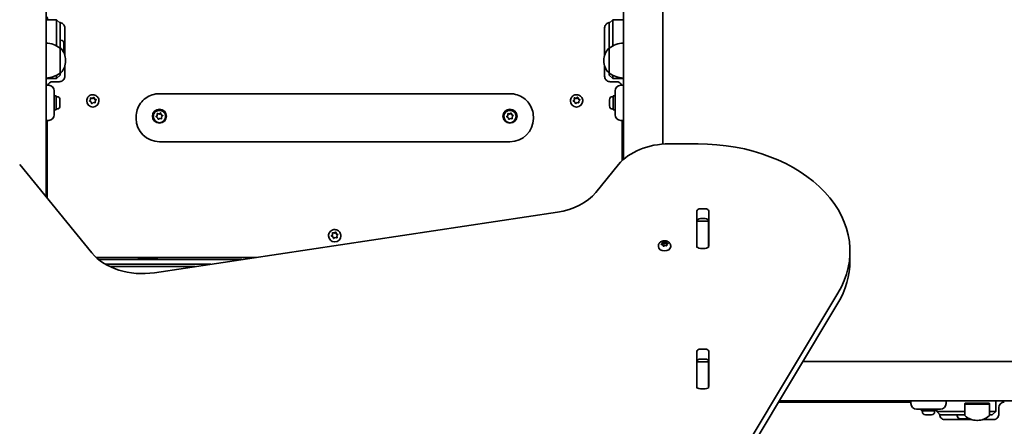
# Model space of a CAD drawing. Units: millimetres. Extents: x -6457 to 6667, y -5536 to 5833.
# Drawn here: x -469 to 374, y 1037 to 1385 of the extents above; entities that cross this region are included whole.
import ezdxf

# ---------------------------------------------------------------- set-up
doc = ezdxf.new("R2010")
doc.units = ezdxf.units.MM
doc.layers.add('Widoczne (ISO)', color=7, linetype='Continuous', lineweight=35)
doc.layers.add('Widoczne wąskie (ISO)', color=7, linetype='Continuous', lineweight=25)

msp = doc.modelspace()

# ---------------------------------------------------------------- linework, layer by layer
at = {"layer": 'Widoczne (ISO)'}
for p, q in [((-446.36, 1232.99), (-446.36, 2639.75)), ((47.64, 1264.92), (47.64, 2639.75)), ((81.34, 1278.13), (81.34, 2587.65)), ((-446.36, 1384.66), (-437.36, 1384.66)), ((-437.36, 1382.03), (-437.36, 1384.66)), ((-434.36, 1381.66), (-437.36, 1384.66)), ((-437.36, 1382.03), (-437.36, 1362.18)), ((35.64, 1381.66), (38.64, 1384.66)), ((38.64, 1384.66), (38.64, 1382.03)), ((47.64, 1384.66), (38.64, 1384.66)), ((38.64, 1362.18), (38.64, 1382.03)), ((-434.36, 1381.66), (-434.36, 1381.61)), ((-434.36, 1360.29), (-434.36, 1381.61)), ((-430.36, 1378.33), (-430.36, 1354.31)), ((31.64, 1354.31), (31.64, 1378.33)), ((35.64, 1381.61), (35.64, 1381.66)), ((35.64, 1381.61), (35.64, 1360.29)), ((-433.62, 1367.12), (-434.36, 1367.12)), ((-434.36, 1338.99), (-434.36, 1360.29)), ((-434.36, 1360.29), (-434.3, 1360.29)), ((-431.06, 1361.1), (-431.08, 1361.1)), ((-431.06, 1363.8), (-431.07, 1363.8)), ((-431.06, 1364.56), (-431.06, 1363.94)), ((-431.06, 1363.94), (-431.06, 1363.8)), ((-431.06, 1363.8), (-431.06, 1363.58)), ((-431.06, 1363.58), (-431.06, 1361.42)), ((-431.06, 1361.42), (-431.06, 1361.36)), ((-431.06, 1361.1), (-431.06, 1361.36)), ((-431.06, 1361.1), (-431.06, 1360.93)), ((-431.06, 1360.93), (-431.06, 1359.35)), ((-431.06, 1359.35), (-431.06, 1359.22)), ((-431.06, 1359.22), (-431.06, 1359.18)), ((35.64, 1360.29), (35.58, 1360.29)), ((35.64, 1360.29), (35.64, 1338.99)), ((-429.71, 1349.35), (-429.71, 1349.93)), ((30.99, 1349.93), (30.99, 1349.35)), ((-430.36, 1344.98), (-430.36, 1336.25)), ((31.64, 1336.25), (31.64, 1344.98)), ((-446.36, 1334.21), (-437.36, 1334.21)), ((-435.11, 1331.59), (-440.61, 1331.59)), ((-434.36, 1337.21), (-437.36, 1334.21)), ((-437.36, 1337.11), (-437.36, 1334.24)), ((-437.36, 1334.21), (-437.36, 1334.24)), ((-434.36, 1338.99), (-434.3, 1338.99)), ((-434.36, 1337.21), (-434.36, 1338.99)), ((-434.36, 1337.21), (-434.36, 1337.21)), ((35.64, 1338.99), (35.58, 1338.99)), ((35.64, 1338.99), (35.64, 1337.21)), ((35.64, 1337.21), (35.64, 1337.21)), ((35.64, 1337.21), (38.64, 1334.21)), ((41.89, 1331.59), (36.39, 1331.59)), ((38.64, 1334.24), (38.64, 1337.11)), ((38.64, 1334.24), (38.64, 1334.21)), ((47.64, 1334.21), (38.64, 1334.21)), ((-444.11, 1328.48), (-446.36, 1328.48)), ((-439.36, 1323.73), (-439.36, 1318.48)), ((40.64, 1318.48), (40.64, 1323.73)), ((47.64, 1328.48), (45.39, 1328.48)), ((-439.36, 1319.48), (-437.76, 1319.48)), ((-439.36, 1308.48), (-439.36, 1318.48)), ((-437.76, 1319.48), (-437.76, 1307.48)), ((-437.02, 1318.73), (-437.76, 1318.73)), ((-434.46, 1316.17), (-434.46, 1315.93)), ((-434.46, 1315.93), (-434.46, 1315.68)), ((-434.46, 1315.68), (-434.46, 1313.74)), ((-411.61, 1315.22), (-411.61, 1315.12)), ((-409.14, 1314.91), (-408.26, 1315.93)), ((-409.04, 1315.3), (-408.26, 1316.21)), ((-408.09, 1314.39), (-408.94, 1314.81)), ((-408.33, 1317.53), (-406.75, 1317.24)), ((-408.26, 1316.21), (-408.32, 1317.4)), ((-408.26, 1316.21), (-408.26, 1315.93)), ((-407.94, 1317.74), (-406.75, 1317.52)), ((-406.75, 1317.52), (-405.74, 1318.17)), ((-406.75, 1317.24), (-405.4, 1318.11)), ((-406.75, 1317.52), (-406.75, 1317.24)), ((-405.4, 1318.39), (-405.4, 1318.11)), ((-405.4, 1318.11), (-404.86, 1316.61)), ((-405.26, 1318.01), (-404.86, 1316.89)), ((-404.86, 1316.89), (-404.86, 1316.61)), ((-404.86, 1316.89), (-403.79, 1316.35)), ((-404.86, 1316.61), (-403.59, 1315.97)), ((-403.69, 1315.85), (-404.47, 1314.95)), ((-404.47, 1314.95), (-404.47, 1314.67)), ((-404.47, 1314.95), (-404.4, 1313.75)), ((-404.47, 1314.67), (-404.39, 1313.35)), ((-401.11, 1315.22), (-401.11, 1315.12)), ((-49.36, 1321.3), (-349.36, 1321.3)), ((2.39, 1315.22), (2.39, 1315.12)), ((4.86, 1314.91), (5.74, 1315.93)), ((4.96, 1315.3), (5.74, 1316.21)), ((5.91, 1314.39), (5.06, 1314.81)), ((5.67, 1317.53), (7.25, 1317.24)), ((5.74, 1316.21), (5.68, 1317.4)), ((5.74, 1316.21), (5.74, 1315.93)), ((6.06, 1317.74), (7.25, 1317.52)), ((7.25, 1317.52), (8.26, 1318.17)), ((7.25, 1317.24), (8.6, 1318.11)), ((7.25, 1317.52), (7.25, 1317.24)), ((8.6, 1318.39), (8.6, 1318.11)), ((8.6, 1318.11), (9.14, 1316.61)), ((8.74, 1318.01), (9.14, 1316.89)), ((9.14, 1316.89), (9.14, 1316.61)), ((9.14, 1316.89), (10.21, 1316.35)), ((9.14, 1316.61), (10.41, 1315.97)), ((10.31, 1315.85), (9.53, 1314.95)), ((9.53, 1314.95), (9.53, 1314.67)), ((9.53, 1314.95), (9.6, 1313.75)), ((9.53, 1314.67), (9.61, 1313.35)), ((12.89, 1315.22), (12.89, 1315.12)), ((35.74, 1315.93), (35.74, 1316.17)), ((35.74, 1315.68), (35.74, 1315.93)), ((35.74, 1313.74), (35.74, 1315.68)), ((38.3, 1318.73), (39.04, 1318.73)), ((39.04, 1307.48), (39.04, 1319.48)), ((40.64, 1319.48), (39.04, 1319.48)), ((40.64, 1318.48), (40.64, 1308.48)), ((-439.36, 1308.48), (-439.36, 1303.23)), ((-439.36, 1307.48), (-437.76, 1307.48)), ((-437.02, 1308.23), (-437.76, 1308.23)), ((-434.46, 1313.23), (-434.46, 1311.29)), ((-434.46, 1311.29), (-434.46, 1311.04)), ((-434.46, 1311.04), (-434.46, 1310.79)), ((-407.46, 1313.15), (-407.86, 1314.27)), ((-405.97, 1313.64), (-406.98, 1312.99)), ((-404.78, 1313.42), (-405.97, 1313.64)), ((6.54, 1313.15), (6.14, 1314.27)), ((8.03, 1313.64), (7.02, 1312.99)), ((9.22, 1313.42), (8.03, 1313.64)), ((35.74, 1311.29), (35.74, 1313.23)), ((35.74, 1311.04), (35.74, 1311.29)), ((35.74, 1310.79), (35.74, 1311.04)), ((38.3, 1308.23), (39.04, 1308.23)), ((40.64, 1307.48), (39.04, 1307.48)), ((40.64, 1303.23), (40.64, 1308.48)), ((-446.36, 1298.48), (-444.11, 1298.48)), ((-445.36, 1298.48), (-445.36, 1231.76)), ((-369.36, 1300.02), (-369.36, 1301.45)), ((-354.61, 1301.8), (-354.61, 1301.69)), ((-352.16, 1301.64), (-351.22, 1302.62)), ((-352.05, 1302.03), (-351.22, 1302.89)), ((-350.94, 1300.93), (-351.98, 1301.53)), ((-351.22, 1302.62), (-351.21, 1304.21)), ((-351.22, 1302.89), (-351.21, 1304.09)), ((-351.22, 1302.89), (-351.22, 1302.62)), ((-351.21, 1304.49), (-351.21, 1304.21)), ((-351.21, 1304.21), (-349.64, 1303.84)), ((-350.6, 1299.79), (-350.94, 1300.93)), ((-350.81, 1304.4), (-349.64, 1304.11)), ((-349.08, 1300.19), (-350.13, 1299.6)), ((-349.64, 1304.11), (-348.59, 1304.71)), ((-349.64, 1303.84), (-348.24, 1304.63)), ((-349.64, 1304.11), (-349.64, 1303.84)), ((-347.91, 1299.91), (-349.08, 1300.19)), ((-348.24, 1304.9), (-348.24, 1304.63)), ((-348.24, 1304.63), (-347.78, 1303.09)), ((-348.12, 1304.52), (-347.78, 1303.37)), ((-347.56, 1303.24), (-346.74, 1302.77)), ((-347.56, 1303.24), (-347.56, 1302.96)), ((-347.56, 1302.96), (-346.56, 1302.39)), ((-346.67, 1302.27), (-347.51, 1301.41)), ((-347.51, 1301.41), (-347.51, 1300.22)), ((-344.11, 1301.8), (-344.11, 1301.69)), ((-54.61, 1301.8), (-54.61, 1301.69)), ((-52.16, 1301.64), (-51.22, 1302.62)), ((-52.05, 1302.03), (-51.22, 1302.89)), ((-50.94, 1300.93), (-51.98, 1301.53)), ((-51.22, 1302.62), (-51.21, 1304.21)), ((-51.22, 1302.89), (-51.21, 1304.09)), ((-51.22, 1302.89), (-51.22, 1302.62)), ((-51.21, 1304.49), (-51.21, 1304.21)), ((-51.21, 1304.21), (-49.64, 1303.84)), ((-50.6, 1299.79), (-50.94, 1300.93)), ((-50.81, 1304.4), (-49.64, 1304.11)), ((-49.08, 1300.19), (-50.13, 1299.6)), ((-49.64, 1304.11), (-48.59, 1304.71)), ((-49.64, 1303.84), (-48.24, 1304.63)), ((-49.64, 1304.11), (-49.64, 1303.84)), ((-47.91, 1299.91), (-49.08, 1300.19)), ((-48.24, 1304.9), (-48.24, 1304.63)), ((-48.24, 1304.63), (-47.78, 1303.09)), ((-48.12, 1304.52), (-47.78, 1303.37)), ((-47.56, 1303.24), (-46.74, 1302.77)), ((-47.56, 1303.24), (-47.56, 1302.96)), ((-47.56, 1302.96), (-46.56, 1302.39)), ((-46.67, 1302.27), (-47.51, 1301.41)), ((-47.51, 1301.41), (-47.51, 1300.22)), ((-44.11, 1301.8), (-44.11, 1301.69)), ((-29.36, 1300.02), (-29.36, 1301.45)), ((45.39, 1298.48), (47.64, 1298.48)), ((46.64, 1263.99), (46.64, 1298.48)), ((-49.36, 1280.22), (-349.36, 1280.22)), ((111.59, 1278.35), (86.87, 1278.35)), ((-407.2, 1185.02), (-468.95, 1260.66)), ((43.57, 1260.67), (24.1, 1236.83)), ((113.61, 1222.88), (117.66, 1222.88)), ((-8.81, 1219.92), (-353.5, 1168.12)), ((110.56, 1191.03), (110.56, 1220.72)), ((117.74, 1214.39), (113.54, 1214.39)), ((117.66, 1214.39), (113.61, 1214.39)), ((120.71, 1220.72), (120.71, 1191.03)), ((110.64, 1212.1), (110.64, 1212.71)), ((110.64, 1211.52), (110.64, 1212.1)), ((120.64, 1212.1), (110.64, 1212.1)), ((110.64, 1193.13), (110.64, 1211.52)), ((120.64, 1212.71), (120.64, 1212.1)), ((120.64, 1212.1), (120.64, 1211.52)), ((120.64, 1211.52), (120.64, 1193.13)), ((-204.61, 1199.78), (-204.61, 1199.68)), ((-202.14, 1199.47), (-201.26, 1200.5)), ((-202.04, 1199.87), (-201.26, 1200.77)), ((-201.09, 1198.95), (-201.94, 1199.37)), ((-201.33, 1202.09), (-199.75, 1201.8)), ((-201.26, 1200.77), (-201.32, 1201.97)), ((-201.26, 1200.77), (-201.26, 1200.5)), ((-200.94, 1202.3), (-199.75, 1202.08)), ((-200.46, 1197.71), (-200.86, 1198.83)), ((-198.97, 1198.2), (-199.98, 1197.55)), ((-199.75, 1202.08), (-198.74, 1202.73)), ((-199.75, 1201.8), (-198.4, 1202.68)), ((-199.75, 1202.08), (-199.75, 1201.8)), ((-197.78, 1197.98), (-198.97, 1198.2)), ((-198.4, 1202.95), (-198.4, 1202.68)), ((-198.4, 1202.68), (-197.86, 1201.17)), ((-198.26, 1202.57), (-197.86, 1201.45)), ((-197.86, 1201.45), (-197.86, 1201.17)), ((-197.86, 1201.45), (-196.79, 1200.91)), ((-197.86, 1201.17), (-196.59, 1200.53)), ((-196.69, 1200.42), (-197.47, 1199.51)), ((-197.47, 1199.51), (-197.47, 1199.23)), ((-197.47, 1199.51), (-197.4, 1198.32)), ((-197.47, 1199.23), (-197.39, 1197.91)), ((-194.11, 1199.78), (-194.11, 1199.68)), ((77.65, 1190.95), (77.65, 1190.42)), ((80.22, 1192.59), (81.02, 1193.23)), ((81.38, 1191.84), (80.31, 1192.24)), ((81.01, 1193.42), (80.97, 1194.08)), ((81.06, 1193.32), (81.06, 1191.96)), ((81.06, 1192.94), (82.54, 1192.73)), ((81.36, 1194.32), (82.54, 1194.15)), ((81.76, 1191.03), (81.38, 1191.84)), ((83.26, 1191.36), (82.24, 1190.91)), ((82.54, 1194.15), (83.56, 1194.6)), ((82.54, 1194.15), (82.54, 1192.73)), ((82.54, 1192.73), (83.91, 1193.34)), ((84.44, 1191.2), (83.26, 1191.36)), ((83.91, 1194.74), (83.91, 1193.34)), ((83.91, 1193.34), (84.43, 1192.26)), ((84.04, 1194.48), (84.43, 1193.67)), ((84.43, 1193.67), (84.43, 1192.26)), ((84.43, 1193.67), (85.49, 1193.27)), ((84.43, 1192.26), (84.78, 1192.12)), ((85.58, 1192.92), (84.78, 1192.28)), ((84.78, 1192.28), (84.78, 1191.14)), ((84.78, 1192.28), (84.83, 1191.43)), ((88.15, 1190.95), (88.15, 1190.42)), ((110.64, 1190.3), (110.64, 1193.13)), ((110.64, 1189.6), (110.64, 1190.3)), ((117.66, 1188.87), (113.61, 1188.87)), ((120.64, 1193.13), (120.64, 1190.3)), ((120.64, 1190.3), (120.64, 1189.6)), ((-403.59, 1181.2), (-266.44, 1181.2)), ((-351.36, 1180.94), (-367.36, 1180.94)), ((-367.36, 1180.94), (-367.36, 1179.34)), ((-351.36, 1180.94), (-351.36, 1179.34)), ((241.59, 1177.94), (241.59, 1186.43)), ((-401.43, 1179.34), (-278.8, 1179.34)), ((-395.57, 1175.34), (-305.42, 1175.34)), ((-318.72, 1173.34), (-391.76, 1173.34)), ((52.15, 852.14), (231.26, 1150.51)), ((231.26, 1142.02), (52.15, 843.66)), ((110.56, 1070.82), (110.56, 1100.52)), ((113.61, 1102.67), (117.66, 1102.67)), ((120.71, 1100.52), (120.71, 1070.82)), ((110.64, 1091.89), (110.64, 1092.51)), ((110.64, 1091.31), (110.64, 1091.89)), ((120.64, 1091.89), (110.64, 1091.89)), ((110.64, 1072.92), (110.64, 1091.31)), ((117.66, 1094.19), (113.61, 1094.19)), ((120.64, 1092.51), (120.64, 1091.89)), ((120.64, 1091.89), (120.64, 1091.31)), ((120.64, 1091.31), (120.64, 1072.92)), ((1568.8, 1092.04), (201.25, 1092.04)), ((110.64, 1070.09), (110.64, 1072.92)), ((120.64, 1072.92), (120.64, 1070.09)), ((110.64, 1069.39), (110.64, 1070.09)), ((117.66, 1068.66), (113.61, 1068.66)), ((120.64, 1070.09), (120.64, 1069.39)), ((293.78, 1057.34), (180.42, 1057.34)), ((1591.03, 1058.34), (181.02, 1058.34)), ((293.78, 1058.34), (293.78, 1056.09)), ((323.78, 1056.09), (323.78, 1058.34)), ((340.16, 1056.34), (339.76, 1055.45)), ((339.76, 1055.45), (361.06, 1055.45)), ((339.76, 1055.45), (339.76, 1046.28)), ((340.16, 1056.34), (360.66, 1056.34)), ((360.66, 1056.34), (361.06, 1055.45)), ((361.06, 1055.45), (361.06, 1046.28)), ((366.29, 1058.34), (366.29, 1049.34)), ((303.78, 1051.34), (298.53, 1051.34)), ((302.78, 1051.34), (302.78, 1049.74)), ((314.78, 1049.74), (302.78, 1049.74)), ((303.53, 1049), (303.53, 1049.74)), ((303.78, 1051.34), (313.78, 1051.34)), ((306.33, 1046.44), (306.09, 1046.44)), ((306.59, 1046.44), (306.33, 1046.44)), ((308.52, 1046.44), (306.59, 1046.44)), ((310.97, 1046.44), (309.03, 1046.44)), ((311.22, 1046.44), (310.97, 1046.44)), ((311.47, 1046.44), (311.22, 1046.44)), ((319.03, 1051.34), (313.78, 1051.34)), ((314.03, 1049), (314.03, 1049.74)), ((314.78, 1051.34), (314.78, 1049.74)), ((315.85, 1051.34), (315.85, 1049.34)), ((315.85, 1049.34), (318.48, 1049.34)), ((318.85, 1046.34), (315.85, 1049.34)), ((339.76, 1049.34), (318.48, 1049.34)), ((318.9, 1046.34), (318.85, 1046.34)), ((318.9, 1046.34), (339.76, 1046.34)), ((333.39, 1045.6), (333.39, 1046.34)), ((366.26, 1049.34), (361.06, 1049.34)), ((361.06, 1046.34), (363.29, 1046.34)), ((363.29, 1046.34), (366.29, 1049.34)), ((363.29, 1046.34), (363.29, 1046.34)), ((366.26, 1049.34), (366.29, 1049.34)), ((368.92, 1052.59), (368.92, 1047.09)), ((345.74, 1042.34), (322.18, 1042.34)), ((336.29, 1043.04), (335.95, 1043.04)), ((336.58, 1043.04), (336.29, 1043.04)), ((338.6, 1043.04), (336.58, 1043.04)), ((339.11, 1043.04), (338.67, 1043.04)), ((340.95, 1043.04), (339.11, 1043.04)), ((341.17, 1043.04), (340.95, 1043.04)), ((341.33, 1043.04), (341.17, 1043.04)), ((350.12, 1041.69), (350.7, 1041.69)), ((364.26, 1042.34), (355.08, 1042.34))]:
    msp.add_line(p, q, dxfattribs=at)
for centre, radius, start, end in [((-440.61, 1386.97), 4.75, 180, 209.22023), ((-433.62, 1364.56), 2.56, 0, 90), ((-447.54, 1342.67), 22, 53.21087, 86.93797), ((-434.3, 1359.29), 1, 41.95918, 90), ((-444.71, 1349.93), 15, 0, 41.95918), ((-433.62, 1359.18), 2.56, 317.57167, 0), ((45.99, 1349.93), 15, 138.04082, 180), ((35.58, 1359.29), 1, 90, 138.04082), ((48.81, 1342.67), 22, 93.06203, 126.78913), ((-444.71, 1349.35), 15, 318.04082, 0), ((45.99, 1349.35), 15, 180, 221.95918), ((-447.54, 1356.61), 22, 273.06203, 306.78913), ((-440.61, 1326.84), 4.75, 90, 159.73498), ((-434.3, 1339.99), 1, 270, 318.04082), ((35.58, 1339.99), 1, 221.95918, 270), ((48.81, 1356.61), 22, 233.21087, 266.93797), ((41.89, 1326.84), 4.75, 20.26502, 90), ((-444.11, 1323.73), 4.75, 0, 90), ((45.39, 1323.73), 4.75, 90, 180), ((-437.02, 1316.17), 2.56, 0, 90), ((38.3, 1316.17), 2.56, 90, 180), ((-437.02, 1310.79), 2.56, 270, 0), ((38.3, 1310.79), 2.56, 180, 270), ((-444.11, 1303.23), 4.75, 270, 0), ((45.39, 1303.23), 4.75, 180, 270), ((298.53, 1056.09), 4.75, 180, 270), ((319.03, 1056.09), 4.75, 270, 0), ((373.67, 1052.59), 4.75, 90, 180), ((306.09, 1049), 2.56, 180, 270), ((311.47, 1049), 2.56, 270, 0), ((335.95, 1045.6), 2.56, 180, 270), ((340.76, 1046.28), 1, 180, 228.04082), ((350.12, 1056.69), 15, 228.04082, 270), ((350.7, 1056.69), 15, 270, 311.95918), ((360.06, 1046.28), 1, 311.95918, 0), ((341.33, 1045.6), 2.56, 270, 307.03993)]:
    msp.add_arc(centre, radius, start, end, dxfattribs=at)
for centre, major_axis, ratio, start_param, end_param in [((-406.36, 1315.12), (5.25, 0), 0.990254, 3.141593, 6.283185), ((7.64, 1315.12), (5.25, 0), 0.990254, 3.141593, 6.283185), ((-408.04, 1314.21), (0.189, 0), 0.990254, 0.342347, 1.859948), ((-349.36, 1301.69), (6, 0), 0.990254, 0.035169, 3.106424), ((-49.36, 1301.69), (6, 0), 0.990254, 0.035169, 3.106424), ((5.96, 1314.21), (0.189, 0), 0.990254, 0.342347, 1.859948), ((-349.36, 1300.02), (-20, 0), 0.990254, 0, 1.570796), ((-349.36, 1301.69), (5.25, 0), 0.990254, 3.141593, 6.283185), ((-347.6, 1303.42), (-0.189, 0), 0.990254, 0.283929, 1.80153), ((-347.6, 1303.15), (-0.189, 0), 0.990254, 0.283929, 1.80153), ((-49.36, 1301.69), (5.25, 0), 0.990254, 3.141593, 6.283185), ((-49.36, 1300.02), (20, 0), 0.990254, 4.712389, 6.283185), ((-47.6, 1303.42), (-0.189, 0), 0.990254, 0.283929, 1.80153), ((-47.6, 1303.15), (-0.189, 0), 0.990254, 0.283929, 1.80153), ((86.87, 1243), (50, 0), 0.707107, 1.570796, 2.617994), ((111.59, 1186.43), (130, 0), 0.707107, 5.88176, 7.853982), ((-19.21, 1254.51), (50, 0), 0.707107, 4.921828, 5.759587), ((113.61, 1220.72), (-3.05, 0), 0.707107, 4.712389, 6.283185), ((117.66, 1220.72), (3.05, 0), 0.707107, 0, 1.570796), ((113.61, 1212.24), (-3.05, 0), 0.707107, 4.712389, 6.283185), ((117.66, 1212.24), (3.05, 0), 0.707107, 0, 1.570796), ((-199.36, 1199.68), (5.25, 0), 0.990254, 3.141593, 6.283185), ((-201.04, 1198.77), (0.189, 0), 0.990254, 0.342347, 1.859948), ((113.61, 1198.13), (-3.05, 0), 0.707107, 0, 0.222223), ((117.66, 1198.13), (3.05, 0), 0.707107, 6.060962, 6.283185), ((82.9, 1190.42), (5.25, 0), 0.707107, 3.141593, 6.283185), ((80.88, 1193.32), (0.189, 0), 0.707107, 5.560552, 7.078153), ((113.61, 1191.03), (-3.05, 0), 0.707107, 0, 0.222223), ((113.61, 1191.03), (3.05, 0), 0.707107, 3.868538, 4.712389), ((117.66, 1191.03), (3.05, 0), 0.707107, 4.712389, 5.55624), ((117.66, 1191.03), (3.05, 0), 0.707107, 6.060962, 6.283185), ((-363.9, 1202.7), (50, 0), 0.707107, 3.665191, 4.921828), ((111.59, 1177.94), (130, 0), 0.707107, 5.88176, 6.283185), ((113.61, 1100.52), (-3.05, 0), 0.707107, 4.712389, 6.283185), ((117.66, 1100.52), (3.05, 0), 0.707107, 0, 1.570796), ((113.61, 1092.03), (-3.05, 0), 0.707107, 4.712389, 6.283185), ((117.66, 1092.03), (3.05, 0), 0.707107, 0, 1.570796), ((113.61, 1077.93), (-3.05, 0), 0.707107, 0, 0.222223), ((113.61, 1070.82), (-3.05, 0), 0.707107, 0, 0.222223), ((117.66, 1077.93), (3.05, 0), 0.707107, 6.060962, 6.283185), ((117.66, 1070.82), (3.05, 0), 0.707107, 6.060962, 6.283185), ((113.61, 1070.82), (3.05, 0), 0.707107, 3.868538, 4.712389), ((117.66, 1070.82), (3.05, 0), 0.707107, 4.712389, 5.55624)]:
    msp.add_ellipse(centre, major_axis=major_axis, ratio=ratio, start_param=start_param, end_param=end_param, dxfattribs=at)
for centre in [(-349.36, 1302.11), (-49.36, 1302.11)]:
    msp.add_ellipse(centre, major_axis=(6, 0), ratio=0.990254, dxfattribs=at)
for points, knots in [([(-434.93, 1382.22), (-434.49, 1382.2), (-434.06, 1382.13), (-433.17, 1381.85), (-432.72, 1381.62), (-431.91, 1381.05), (-431.56, 1380.7), (-430.98, 1379.91), (-430.75, 1379.47), (-430.44, 1378.55), (-430.36, 1378.07), (-430.36, 1377.58), (-430.36, 1377.57), (-430.36, 1377.57)], [0.038524, 0.038524, 0.038524, 0.038524, 0.311296, 0.311296, 0.624088, 0.624088, 0.938248, 0.938248, 1.252407, 1.252407, 1.566566, 1.566566, 1.570796, 1.570796, 1.570796, 1.570796]), ([(31.64, 1377.57), (31.64, 1378.05), (31.72, 1378.53), (32.02, 1379.45), (32.24, 1379.89), (32.82, 1380.68), (33.18, 1381.03), (33.98, 1381.61), (34.43, 1381.84), (35.33, 1382.13), (35.76, 1382.2), (36.2, 1382.22)], [4.712389, 4.712389, 4.712389, 4.712389, 5.026548, 5.026548, 5.340708, 5.340708, 5.654867, 5.654867, 5.969026, 5.969026, 6.244661, 6.244661, 6.244661, 6.244661]), ([(-435.11, 1331.59), (-434.61, 1331.59), (-434.12, 1331.67), (-433.17, 1331.97), (-432.72, 1332.19), (-431.91, 1332.77), (-431.56, 1333.12), (-430.98, 1333.91), (-430.75, 1334.34), (-430.44, 1335.26), (-430.36, 1335.74), (-430.36, 1336.23), (-430.36, 1336.24), (-430.36, 1336.25)], [3.141593, 3.141593, 3.141593, 3.141593, 3.452889, 3.452889, 3.765681, 3.765681, 4.07984, 4.07984, 4.393999, 4.393999, 4.708159, 4.708159, 4.712389, 4.712389, 4.712389, 4.712389]), ([(31.64, 1336.25), (31.64, 1335.76), (31.72, 1335.28), (32.02, 1334.36), (32.24, 1333.92), (32.82, 1333.13), (33.18, 1332.78), (33.98, 1332.2), (34.43, 1331.98), (35.38, 1331.67), (35.88, 1331.59), (36.39, 1331.59), (36.39, 1331.59), (36.39, 1331.59)], [1.570796, 1.570796, 1.570796, 1.570796, 1.884956, 1.884956, 2.199115, 2.199115, 2.513274, 2.513274, 2.827433, 2.827433, 3.140253, 3.140253, 3.141593, 3.141593, 3.141593, 3.141593]), ([(-411.61, 1315.22), (-411.61, 1315.78), (-411.52, 1316.33), (-411.17, 1317.39), (-410.91, 1317.89), (-410.24, 1318.78), (-409.84, 1319.17), (-408.92, 1319.81), (-408.41, 1320.06), (-407.34, 1320.38), (-406.78, 1320.46), (-405.66, 1320.43), (-405.1, 1320.32), (-404.04, 1319.94), (-403.55, 1319.67), (-402.67, 1318.97), (-402.28, 1318.56), (-401.67, 1317.62), (-401.43, 1317.11), (-401.17, 1316.13), (-401.11, 1315.68), (-401.11, 1315.22)], [3.339741, 3.339741, 3.339741, 3.339741, 3.657429, 3.657429, 3.975575, 3.975575, 4.294912, 4.294912, 4.615699, 4.615699, 4.937622, 4.937622, 5.259925, 5.259925, 5.581699, 5.581699, 5.902241, 5.902241, 6.221331, 6.221331, 6.481334, 6.481334, 6.481334, 6.481334]), ([(-349.36, 1321.3), (-351.45, 1321.3), (-353.54, 1320.97), (-357.52, 1319.69), (-359.4, 1318.74), (-362.79, 1316.3), (-364.29, 1314.82), (-366.76, 1311.45), (-367.73, 1309.58), (-369.03, 1305.62), (-369.36, 1303.53), (-369.36, 1301.45)], [3.141593, 3.141593, 3.141593, 3.141593, 3.455752, 3.455752, 3.769911, 3.769911, 4.08407, 4.08407, 4.39823, 4.39823, 4.712389, 4.712389, 4.712389, 4.712389]), ([(-29.36, 1301.45), (-29.36, 1303.53), (-29.69, 1305.62), (-30.99, 1309.58), (-31.96, 1311.45), (-34.43, 1314.82), (-35.93, 1316.3), (-39.32, 1318.74), (-41.2, 1319.69), (-45.18, 1320.97), (-47.27, 1321.3), (-49.36, 1321.3)], [1.570796, 1.570796, 1.570796, 1.570796, 1.884956, 1.884956, 2.199115, 2.199115, 2.513274, 2.513274, 2.827433, 2.827433, 3.141593, 3.141593, 3.141593, 3.141593]), ([(2.39, 1315.22), (2.39, 1315.78), (2.48, 1316.33), (2.83, 1317.39), (3.09, 1317.89), (3.76, 1318.78), (4.16, 1319.17), (5.08, 1319.81), (5.59, 1320.06), (6.66, 1320.38), (7.22, 1320.46), (8.34, 1320.43), (8.9, 1320.32), (9.96, 1319.94), (10.45, 1319.67), (11.33, 1318.97), (11.72, 1318.56), (12.33, 1317.62), (12.57, 1317.11), (12.83, 1316.13), (12.89, 1315.68), (12.89, 1315.22)], [3.339741, 3.339741, 3.339741, 3.339741, 3.657429, 3.657429, 3.975575, 3.975575, 4.294912, 4.294912, 4.615699, 4.615699, 4.937622, 4.937622, 5.259925, 5.259925, 5.581699, 5.581699, 5.902241, 5.902241, 6.221331, 6.221331, 6.481334, 6.481334, 6.481334, 6.481334]), ([(-354.61, 1301.8), (-354.61, 1302.35), (-354.52, 1302.91), (-354.17, 1303.96), (-353.91, 1304.46), (-353.24, 1305.36), (-352.84, 1305.75), (-351.92, 1306.39), (-351.41, 1306.64), (-350.34, 1306.96), (-349.78, 1307.03), (-348.66, 1307), (-348.1, 1306.9), (-347.04, 1306.52), (-346.55, 1306.24), (-345.67, 1305.55), (-345.28, 1305.13), (-344.67, 1304.2), (-344.43, 1303.68), (-344.17, 1302.71), (-344.11, 1302.25), (-344.11, 1301.8)], [0.13973, 0.13973, 0.13973, 0.13973, 0.457418, 0.457418, 0.775564, 0.775564, 1.094901, 1.094901, 1.415688, 1.415688, 1.737611, 1.737611, 2.059913, 2.059913, 2.381688, 2.381688, 2.70223, 2.70223, 3.02132, 3.02132, 3.281323, 3.281323, 3.281323, 3.281323]), ([(-54.61, 1301.8), (-54.61, 1302.35), (-54.52, 1302.91), (-54.17, 1303.96), (-53.91, 1304.46), (-53.24, 1305.36), (-52.84, 1305.75), (-51.92, 1306.39), (-51.41, 1306.64), (-50.34, 1306.96), (-49.78, 1307.03), (-48.66, 1307), (-48.1, 1306.9), (-47.04, 1306.52), (-46.55, 1306.24), (-45.67, 1305.55), (-45.28, 1305.13), (-44.67, 1304.2), (-44.43, 1303.68), (-44.17, 1302.71), (-44.11, 1302.25), (-44.11, 1301.8)], [0.13973, 0.13973, 0.13973, 0.13973, 0.457418, 0.457418, 0.775564, 0.775564, 1.094901, 1.094901, 1.415688, 1.415688, 1.737611, 1.737611, 2.059913, 2.059913, 2.381688, 2.381688, 2.70223, 2.70223, 3.02132, 3.02132, 3.281323, 3.281323, 3.281323, 3.281323]), ([(-204.61, 1199.78), (-204.61, 1200.34), (-204.52, 1200.9), (-204.17, 1201.95), (-203.91, 1202.45), (-203.24, 1203.34), (-202.84, 1203.74), (-201.92, 1204.38), (-201.41, 1204.62), (-200.34, 1204.95), (-199.78, 1205.02), (-198.66, 1204.99), (-198.1, 1204.89), (-197.04, 1204.5), (-196.55, 1204.23), (-195.67, 1203.54), (-195.28, 1203.12), (-194.67, 1202.19), (-194.43, 1201.67), (-194.17, 1200.69), (-194.11, 1200.24), (-194.11, 1199.78)], [3.339741, 3.339741, 3.339741, 3.339741, 3.657429, 3.657429, 3.975575, 3.975575, 4.294912, 4.294912, 4.615699, 4.615699, 4.937622, 4.937622, 5.259925, 5.259925, 5.581699, 5.581699, 5.902241, 5.902241, 6.221331, 6.221331, 6.481334, 6.481334, 6.481334, 6.481334]), ([(77.65, 1190.95), (77.65, 1191.39), (77.73, 1191.83), (78.02, 1192.66), (78.23, 1193.05), (78.79, 1193.78), (79.14, 1194.11), (79.95, 1194.69), (80.43, 1194.92), (81.47, 1195.27), (82.03, 1195.37), (83.18, 1195.43), (83.77, 1195.38), (84.9, 1195.11), (85.45, 1194.89), (86.44, 1194.3), (86.89, 1193.93), (87.56, 1193.07), (87.82, 1192.62), (88.09, 1191.74), (88.15, 1191.34), (88.15, 1190.95)], [2.274761, 2.274761, 2.274761, 2.274761, 2.514081, 2.514081, 2.766745, 2.766745, 3.057448, 3.057448, 3.400186, 3.400186, 3.779101, 3.779101, 4.167398, 4.167398, 4.55163, 4.55163, 4.906307, 4.906307, 5.200299, 5.200299, 5.416353, 5.416353, 5.416353, 5.416353]), ([(322.94, 1042.34), (322.46, 1042.34), (321.98, 1042.42), (321.06, 1042.72), (320.62, 1042.95), (319.83, 1043.53), (319.48, 1043.88), (318.9, 1044.69), (318.67, 1045.14), (318.38, 1046.03), (318.3, 1046.47), (318.29, 1046.91)], [4.712389, 4.712389, 4.712389, 4.712389, 5.026548, 5.026548, 5.340708, 5.340708, 5.654867, 5.654867, 5.969026, 5.969026, 6.244661, 6.244661, 6.244661, 6.244661]), ([(364.26, 1042.34), (364.74, 1042.34), (365.23, 1042.42), (366.15, 1042.72), (366.59, 1042.95), (367.38, 1043.53), (367.73, 1043.88), (368.31, 1044.69), (368.53, 1045.14), (368.84, 1046.09), (368.92, 1046.59), (368.92, 1047.09), (368.92, 1047.09), (368.92, 1047.09)], [1.570796, 1.570796, 1.570796, 1.570796, 1.884956, 1.884956, 2.199115, 2.199115, 2.513274, 2.513274, 2.827433, 2.827433, 3.140253, 3.140253, 3.141593, 3.141593, 3.141593, 3.141593])]:
    msp.add_open_spline(points, degree=3, knots=knots, dxfattribs=at)
for points in [[(-431.06, 1363.58), (-431.06, 1363.71), (-431.07, 1363.85), (-431.08, 1363.99)], [(-431.08, 1363.99), (-431.07, 1363.97), (-431.06, 1363.96), (-431.06, 1363.94)], [(-431.08, 1361.09), (-431.07, 1361.2), (-431.06, 1361.31), (-431.06, 1361.42)], [(-431.06, 1360.93), (-431.06, 1360.98), (-431.07, 1361.03), (-431.08, 1361.09)], [(-431.08, 1358.97), (-431.07, 1359.1), (-431.06, 1359.23), (-431.06, 1359.35)], [(-431.06, 1359.22), (-431.06, 1359.14), (-431.07, 1359.06), (-431.08, 1358.97)], [(-434.46, 1315.68), (-434.46, 1315.81), (-434.47, 1315.94), (-434.48, 1316.08)], [(-434.48, 1316.08), (-434.47, 1316.03), (-434.46, 1315.98), (-434.46, 1315.93)], [(-409.3, 1314.99), (-409.21, 1315.1), (-409.12, 1315.2), (-409.04, 1315.3)], [(-408.94, 1314.81), (-409.05, 1314.87), (-409.18, 1314.93), (-409.3, 1314.99)], [(-408.34, 1317.81), (-408.2, 1317.78), (-408.07, 1317.76), (-407.94, 1317.74)], [(-408.32, 1317.4), (-408.33, 1317.53), (-408.34, 1317.67), (-408.34, 1317.81)], [(-405.74, 1318.17), (-405.64, 1318.24), (-405.52, 1318.32), (-405.4, 1318.39)], [(-405.4, 1318.39), (-405.35, 1318.26), (-405.31, 1318.13), (-405.26, 1318.01)], [(-403.79, 1316.35), (-403.67, 1316.29), (-403.54, 1316.23), (-403.42, 1316.16)], [(-403.42, 1316.16), (-403.51, 1316.06), (-403.6, 1315.95), (-403.69, 1315.85)], [(4.7, 1314.99), (4.79, 1315.1), (4.88, 1315.2), (4.96, 1315.3)], [(5.06, 1314.81), (4.95, 1314.87), (4.82, 1314.93), (4.7, 1314.99)], [(5.66, 1317.81), (5.8, 1317.78), (5.93, 1317.76), (6.06, 1317.74)], [(5.68, 1317.4), (5.67, 1317.53), (5.66, 1317.67), (5.66, 1317.81)], [(8.26, 1318.17), (8.36, 1318.24), (8.48, 1318.32), (8.6, 1318.39)], [(8.6, 1318.39), (8.65, 1318.26), (8.69, 1318.13), (8.74, 1318.01)], [(10.21, 1316.35), (10.33, 1316.29), (10.46, 1316.23), (10.58, 1316.16)], [(10.58, 1316.16), (10.49, 1316.06), (10.4, 1315.95), (10.31, 1315.85)], [(35.76, 1316.08), (35.74, 1315.94), (35.74, 1315.81), (35.74, 1315.68)], [(35.74, 1315.93), (35.74, 1315.98), (35.74, 1316.03), (35.76, 1316.08)], [(-434.48, 1313.48), (-434.47, 1313.57), (-434.46, 1313.66), (-434.46, 1313.74)], [(-434.46, 1313.23), (-434.46, 1313.31), (-434.47, 1313.4), (-434.48, 1313.48)], [(-434.48, 1310.89), (-434.47, 1311.03), (-434.46, 1311.16), (-434.46, 1311.29)], [(-434.46, 1311.04), (-434.46, 1310.99), (-434.47, 1310.94), (-434.48, 1310.89)], [(-407.32, 1312.76), (-407.37, 1312.89), (-407.41, 1313.02), (-407.46, 1313.15)], [(-406.98, 1312.99), (-407.09, 1312.91), (-407.2, 1312.84), (-407.32, 1312.76)], [(-404.38, 1313.35), (-404.52, 1313.37), (-404.65, 1313.4), (-404.78, 1313.42)], [(-404.4, 1313.75), (-404.39, 1313.62), (-404.39, 1313.49), (-404.38, 1313.35)], [(6.68, 1312.76), (6.63, 1312.89), (6.59, 1313.02), (6.54, 1313.15)], [(7.02, 1312.99), (6.91, 1312.91), (6.8, 1312.84), (6.68, 1312.76)], [(9.62, 1313.35), (9.48, 1313.37), (9.35, 1313.4), (9.22, 1313.42)], [(9.6, 1313.75), (9.61, 1313.62), (9.61, 1313.49), (9.62, 1313.35)], [(35.74, 1313.74), (35.74, 1313.66), (35.74, 1313.57), (35.76, 1313.48)], [(35.76, 1313.48), (35.74, 1313.4), (35.74, 1313.31), (35.74, 1313.23)], [(35.74, 1311.29), (35.74, 1311.16), (35.74, 1311.03), (35.76, 1310.89)], [(35.76, 1310.89), (35.74, 1310.94), (35.74, 1310.99), (35.74, 1311.04)], [(-352.33, 1301.74), (-352.23, 1301.84), (-352.14, 1301.94), (-352.05, 1302.03)], [(-351.98, 1301.53), (-352.09, 1301.6), (-352.21, 1301.67), (-352.33, 1301.74)], [(-351.21, 1304.09), (-351.21, 1304.22), (-351.21, 1304.35), (-351.21, 1304.49)], [(-351.21, 1304.49), (-351.07, 1304.46), (-350.94, 1304.43), (-350.81, 1304.4)], [(-350.48, 1299.4), (-350.52, 1299.53), (-350.56, 1299.66), (-350.6, 1299.79)], [(-350.13, 1299.6), (-350.24, 1299.54), (-350.36, 1299.47), (-350.48, 1299.4)], [(-348.59, 1304.71), (-348.48, 1304.77), (-348.36, 1304.84), (-348.24, 1304.9)], [(-348.24, 1304.9), (-348.2, 1304.77), (-348.16, 1304.64), (-348.12, 1304.52)], [(-347.51, 1299.81), (-347.65, 1299.84), (-347.78, 1299.88), (-347.91, 1299.91)], [(-347.51, 1300.22), (-347.51, 1300.09), (-347.51, 1299.95), (-347.51, 1299.81)], [(-346.74, 1302.77), (-346.63, 1302.71), (-346.51, 1302.64), (-346.39, 1302.56)], [(-346.39, 1302.56), (-346.49, 1302.47), (-346.58, 1302.37), (-346.67, 1302.27)], [(-52.33, 1301.74), (-52.23, 1301.84), (-52.14, 1301.94), (-52.05, 1302.03)], [(-51.98, 1301.53), (-52.09, 1301.6), (-52.21, 1301.67), (-52.33, 1301.74)], [(-51.21, 1304.09), (-51.21, 1304.22), (-51.21, 1304.35), (-51.21, 1304.49)], [(-51.21, 1304.49), (-51.07, 1304.46), (-50.94, 1304.43), (-50.81, 1304.4)], [(-50.48, 1299.4), (-50.52, 1299.53), (-50.56, 1299.66), (-50.6, 1299.79)], [(-50.13, 1299.6), (-50.24, 1299.54), (-50.36, 1299.47), (-50.48, 1299.4)], [(-48.59, 1304.71), (-48.48, 1304.77), (-48.36, 1304.84), (-48.24, 1304.9)], [(-48.24, 1304.9), (-48.2, 1304.77), (-48.16, 1304.64), (-48.12, 1304.52)], [(-47.51, 1299.81), (-47.65, 1299.84), (-47.78, 1299.88), (-47.91, 1299.91)], [(-47.51, 1300.22), (-47.51, 1300.09), (-47.51, 1299.95), (-47.51, 1299.81)], [(-46.74, 1302.77), (-46.63, 1302.71), (-46.51, 1302.64), (-46.39, 1302.56)], [(-46.39, 1302.56), (-46.49, 1302.47), (-46.58, 1302.37), (-46.67, 1302.27)], [(-202.3, 1199.55), (-202.21, 1199.66), (-202.12, 1199.77), (-202.04, 1199.87)], [(-201.94, 1199.37), (-202.05, 1199.43), (-202.18, 1199.49), (-202.3, 1199.55)], [(-201.34, 1202.37), (-201.2, 1202.34), (-201.07, 1202.32), (-200.94, 1202.3)], [(-201.32, 1201.97), (-201.33, 1202.09), (-201.34, 1202.23), (-201.34, 1202.37)], [(-200.32, 1197.32), (-200.37, 1197.46), (-200.41, 1197.59), (-200.46, 1197.71)], [(-199.98, 1197.55), (-200.09, 1197.48), (-200.2, 1197.4), (-200.32, 1197.32)], [(-198.74, 1202.73), (-198.64, 1202.8), (-198.52, 1202.88), (-198.4, 1202.95)], [(-198.4, 1202.95), (-198.35, 1202.82), (-198.31, 1202.69), (-198.26, 1202.57)], [(-197.38, 1197.91), (-197.52, 1197.94), (-197.65, 1197.96), (-197.78, 1197.98)], [(-197.4, 1198.32), (-197.39, 1198.19), (-197.39, 1198.05), (-197.38, 1197.91)], [(-196.79, 1200.91), (-196.67, 1200.85), (-196.54, 1200.79), (-196.42, 1200.72)], [(-196.42, 1200.72), (-196.51, 1200.62), (-196.6, 1200.51), (-196.69, 1200.42)], [(79.95, 1192.36), (80.04, 1192.45), (80.13, 1192.52), (80.22, 1192.59)], [(80.31, 1192.24), (80.2, 1192.28), (80.07, 1192.32), (79.95, 1192.36)], [(80.96, 1194.36), (81.1, 1194.35), (81.23, 1194.33), (81.36, 1194.32)], [(80.97, 1194.08), (80.97, 1194.18), (80.96, 1194.27), (80.96, 1194.36)], [(81.89, 1190.74), (81.85, 1190.85), (81.8, 1190.95), (81.76, 1191.03)], [(82.24, 1190.91), (82.13, 1190.86), (82.01, 1190.81), (81.89, 1190.74)], [(83.56, 1194.6), (83.67, 1194.65), (83.79, 1194.7), (83.91, 1194.74)], [(83.91, 1194.74), (83.96, 1194.66), (84, 1194.57), (84.04, 1194.48)], [(84.84, 1191.13), (84.7, 1191.15), (84.57, 1191.18), (84.44, 1191.2)], [(84.83, 1191.43), (84.83, 1191.34), (84.84, 1191.23), (84.84, 1191.13)], [(85.49, 1193.27), (85.61, 1193.23), (85.73, 1193.18), (85.85, 1193.12)], [(85.85, 1193.12), (85.76, 1193.06), (85.67, 1192.99), (85.58, 1192.92)], [(306.18, 1046.46), (306.32, 1046.45), (306.46, 1046.44), (306.59, 1046.44)], [(306.33, 1046.44), (306.28, 1046.44), (306.23, 1046.45), (306.18, 1046.46)], [(308.52, 1046.44), (308.61, 1046.44), (308.69, 1046.45), (308.78, 1046.46)], [(308.78, 1046.46), (308.87, 1046.45), (308.95, 1046.44), (309.03, 1046.44)], [(310.97, 1046.44), (311.1, 1046.44), (311.24, 1046.45), (311.38, 1046.46)], [(311.38, 1046.46), (311.32, 1046.45), (311.27, 1046.44), (311.22, 1046.44)], [(336.17, 1043.06), (336.31, 1043.05), (336.45, 1043.04), (336.58, 1043.04)], [(336.29, 1043.04), (336.25, 1043.04), (336.21, 1043.05), (336.17, 1043.06)], [(338.6, 1043.04), (338.69, 1043.04), (338.79, 1043.05), (338.88, 1043.06)], [(338.67, 1043.04), (338.66, 1043.04), (338.65, 1043.04), (338.64, 1043.04)], [(338.88, 1043.06), (338.96, 1043.05), (339.04, 1043.04), (339.11, 1043.04)], [(340.95, 1043.04), (341.08, 1043.04), (341.21, 1043.05), (341.35, 1043.06)], [(341.35, 1043.06), (341.29, 1043.05), (341.23, 1043.04), (341.17, 1043.04)]]:
    msp.add_open_spline(points, degree=3, dxfattribs=at)
at = {"layer": 'Widoczne wąskie (ISO)'}
for p, q in [((111.34, 1189.6), (110.64, 1189.6)), ((120.64, 1189.6), (119.94, 1189.6)), ((111.34, 1069.39), (110.64, 1069.39)), ((120.64, 1069.39), (119.94, 1069.39))]:
    msp.add_line(p, q, dxfattribs=at)

doc.saveas('drawing.dxf')
